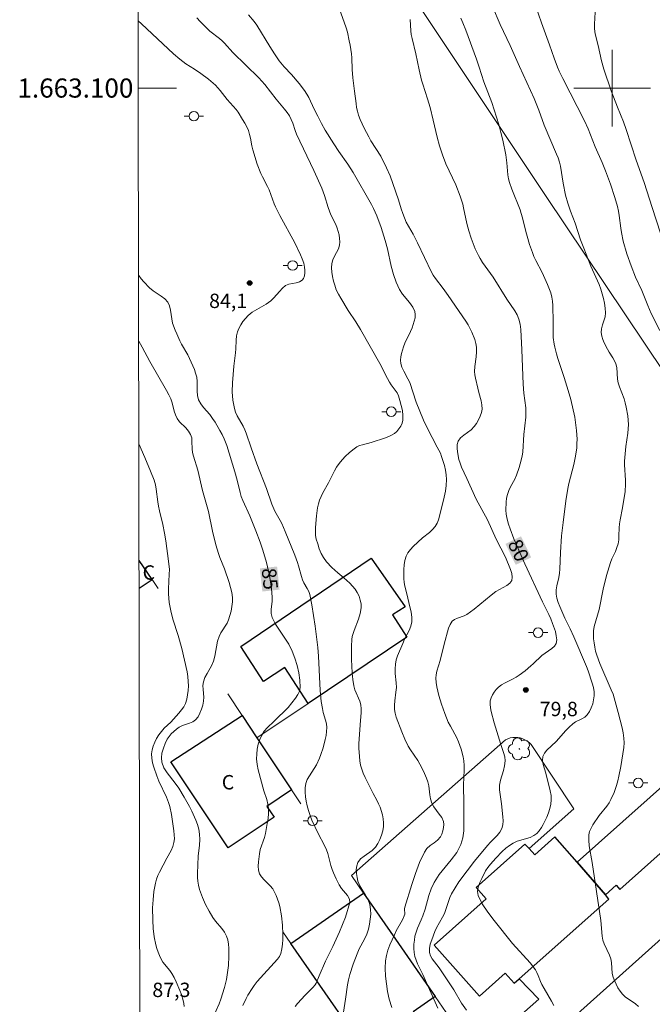
# Model space of a CAD drawing. Units: metres. Extents: x 280234 to 280749, y 1662698 to 1663263.
# Drawn here: x 280238 to 280304, y 1663004 to 1663107 of the extents above; entities that cross this region are included whole.
import ezdxf
from ezdxf.enums import TextEntityAlignment as Align

# ---------------------------------------------------------------- set-up
doc = ezdxf.new("R2010")
doc.units = ezdxf.units.M
doc.header["$MEASUREMENT"] = 0
for name, color, linetype, lineweight in [('Articulacao', 7, 'Continuous', 18), ('Edificacoes', 7, 'Continuous', 30), ('Malha_Coordenadas', 7, 'Continuous', 15), ('Muro_Grade', 8, 'Continuous', 20), ('Pavimentacao_Asfaltica_Mfio', 10, 'Continuous', 30), ('Poste', 7, 'Continuous', 9), ('Topon_Curvas_Mestras_Masc', 255, 'Continuous', 9), ('Topon_Fundacao_Const_Ruinas', 7, 'Continuous', 9)]:
    doc.layers.add(name, color=color, linetype=linetype, lineweight=lineweight)
for name, color, linetype, lineweight, true_color in [('Arvores_Isoladas', 7, 'Continuous', 18, 0x00ff33), ('Curvas_Intermediarias', 7, 'Continuous', 9, 0x783c14), ('Curvas_Mestras', 7, 'Continuous', 20, 0x783c14), ('Pto_Cotado', 7, 'Continuous', 9, 0x783c14), ('Topon_Curvas_Mestras', 7, 'Continuous', 9, 0x783c14), ('Topon_Pto_Cotado', 7, 'Continuous', 9, 0x783c14)]:
    doc.layers.add(name, color=color, linetype=linetype, lineweight=lineweight, true_color=true_color)
doc.styles.add('Arial', font='arial.ttf', dxfattribs={"height": 1.5})

# ---------------------------------------------------------------- blocks, each defined once
blk = doc.blocks.new('Cotas')
at = {"layer": 'Pto_Cotado'}
blk.add_hatch(color=256, dxfattribs=at).paths.add_polyline_path([(0, 0.24, 1), (0, -0.24, 1)])
at = {"layer": 'Pto_Cotado', "lineweight": -3}
blk.add_lwpolyline([(0, -0.24, -1), (0, 0.24, -1)], format="xyb", close=True, dxfattribs=at)
blk = doc.blocks.new('Arvore')
at = {"layer": 'Arvores_Isoladas'}
blk.add_lwpolyline([(-0.72, 0.49, 0.872324), (-0.72, -0.55, 0.862983), (0.28, -0.83, 0.900105), (0.89, 0.03, 0.863155), (0.26, 0.86, 0.882486)], format="xyb", close=True, dxfattribs=at)
blk.add_circle((0, 0), 0.0286, dxfattribs=at)
blk = doc.blocks.new('Poste')
at = {"layer": 'Poste'}
for points in [[(-0.5, 0), (-1, 0)], [(0.5, 0), (1, 0)]]:
    blk.add_lwpolyline(points, dxfattribs=at)
blk.add_lwpolyline([(0, 0.5, 1), (0, -0.5, 1)], format="xyb", close=True, dxfattribs=at)

msp = doc.modelspace()

# ---------------------------------------------------------------- linework, layer by layer
at = {"layer": 'Articulacao', "flags": 128}
msp.add_lwpolyline([(280251.2, 1662703.21), (280250.2, 1663257.48)], dxfattribs=at)
at = {"layer": 'Curvas_Intermediarias', "flags": 128}
for points, elevation in [([(280271.12, 1663109.45), (280272.22, 1663106.28), (280272.34, 1663105.85), (280272.54, 1663104.95), (280272.63, 1663104.49), (280272.76, 1663103.58), (280272.8, 1663103.17), (280272.86, 1663101.93), (280272.93, 1663101.06), (280273.08, 1663099.69), (280273.25, 1663098.4), (280273.31, 1663097.98), (280273.39, 1663097.58), (280273.5, 1663097.18), (280273.67, 1663096.71), (280274.1, 1663095.8), (280274.57, 1663094.92), (280274.81, 1663094.5), (280275.83, 1663092.88), (280276.44, 1663091.66), (280276.8, 1663090.84), (280277.11, 1663090.03), (280277.67, 1663088.32), (280277.96, 1663087.37), (280278.12, 1663086.9), (280278.3, 1663086.44), (280278.5, 1663086), (280279.21, 1663084.72), (280279.66, 1663083.84), (280281.14, 1663080.75), (280281.31, 1663080.44), (280281.55, 1663080.09), (280282.35, 1663079.07), (280282.88, 1663078.34), (280284.73, 1663075.66), (280284.97, 1663075.27), (280285.36, 1663074.5), (280285.66, 1663073.72), (280285.77, 1663073.33), (280285.83, 1663072.93), (280285.84, 1663072.43), (280285.79, 1663071.92), (280285.65, 1663070.91), (280285.63, 1663070.4), (280285.66, 1663070.05), (280285.72, 1663069.7), (280285.96, 1663068.65), (280286.07, 1663068.21), (280286.32, 1663067.34), (280286.4, 1663066.9), (280286.41, 1663066.47), (280286.34, 1663066.09), (280286.21, 1663065.71), (280286.03, 1663065.33), (280285.82, 1663064.97), (280285.59, 1663064.64), (280285.28, 1663064.31), (280284.51, 1663063.75), (280284.17, 1663063.45), (280283.93, 1663063.11), (280283.83, 1663062.77), (280283.81, 1663062.39), (280283.84, 1663061.99), (280284, 1663061.21), (280284.12, 1663060.8), (280284.27, 1663060.39), (280284.83, 1663059.2), (280285.81, 1663057.04), (280286.97, 1663054.89), (280287.89, 1663052.89), (280288.87, 1663050.99), (280289.39, 1663049.7), (280289.52, 1663049.29), (280289.57, 1663048.9), (280289.52, 1663048.56), (280289.32, 1663048.27), (280289, 1663048.04), (280288.22, 1663047.62), (280287.85, 1663047.4), (280287.38, 1663047.03), (280285.59, 1663045.55), (280284.84, 1663045), (280284.53, 1663044.85), (280283.86, 1663044.63), (280283.55, 1663044.49), (280283.3, 1663044.3), (280283.08, 1663043.96), (280282.92, 1663043.58), (280282.44, 1663041.89), (280282.05, 1663040.18), (280281.7, 1663039.08), (280281.62, 1663038.71), (280281.58, 1663038.34), (280281.61, 1663037.9), (280281.68, 1663037.45), (280281.91, 1663036.55), (280282.18, 1663035.63), (280282.51, 1663034.67), (280282.89, 1663033.74), (280283.1, 1663033.32), (280283.78, 1663032.11), (280283.97, 1663031.69), (280284.24, 1663030.92), (280284.44, 1663030.12), (280284.5, 1663029.72), (280284.54, 1663029.22), (280284.54, 1663028.73), (280284.49, 1663027.22), (280284.52, 1663025.21), (280284.5, 1663022.41), (280284.41, 1663021.67), (280284.21, 1663020.97), (280283.77, 1663020.14), (280283.19, 1663019.36), (280282.55, 1663018.61), (280281.93, 1663017.84), (280281.4, 1663017.02), (280281.1, 1663016.35), (280280.86, 1663015.65), (280280.46, 1663014.22), (280280.23, 1663013.51), (280280.06, 1663013.09), (280279.68, 1663012.25), (280279.52, 1663011.83), (280279.4, 1663011.4), (280279.34, 1663010.98), (280279.3, 1663010.55), (280279.3, 1663010.12), (280279.33, 1663009.69), (280279.4, 1663009.27), (280279.52, 1663008.89), (280279.68, 1663008.51), (280280.24, 1663007.4), (280281.8, 1663003.86)], 81), ([(280287.49, 1663108.53), (280288.29, 1663106.65), (280289.35, 1663104.45), (280290.32, 1663102.24), (280291.1, 1663100.57), (280291.85, 1663098.91), (280292.34, 1663097.68), (280292.89, 1663096.11), (280294.19, 1663093.11), (280294.35, 1663092.7), (280294.49, 1663092.27), (280294.6, 1663091.84), (280294.88, 1663090.06), (280295.14, 1663088.8), (280295.36, 1663087.98), (280295.65, 1663087.13), (280296.14, 1663085.87), (280296.71, 1663084.16), (280297.04, 1663083.27), (280297.79, 1663081.4), (280298.64, 1663079.47), (280298.81, 1663078.98), (280299.09, 1663078), (280299.2, 1663077.51), (280299.28, 1663077.01), (280299.31, 1663076.51), (280299.27, 1663076.1), (280299.15, 1663075.68), (280299, 1663075.27), (280298.89, 1663074.86), (280298.86, 1663074.45), (280298.91, 1663074.09), (280299.03, 1663073.74), (280299.18, 1663073.39), (280299.52, 1663072.71), (280299.69, 1663072.41), (280300.08, 1663071.82), (280300.25, 1663071.51), (280300.39, 1663071.2), (280300.48, 1663070.81), (280300.58, 1663069.59), (280300.65, 1663069.19), (280300.77, 1663068.77), (280301.25, 1663067.55), (280301.38, 1663067.12), (280301.48, 1663066.67), (280301.64, 1663065.76), (280301.69, 1663065.31), (280301.71, 1663064.85), (280301.69, 1663064.39), (280301.64, 1663063.93), (280301.44, 1663062.55), (280301.31, 1663061.03), (280301.3, 1663060.65), (280301.41, 1663059.05), (280301.41, 1663058.65), (280301.35, 1663057.82), (280301.23, 1663057), (280301.1, 1663056.16), (280300.84, 1663054.89), (280300.78, 1663054.46), (280300.74, 1663054.05), (280300.72, 1663053.21), (280300.69, 1663052.79), (280300.63, 1663052.39), (280300.5, 1663051.99), (280300.34, 1663051.6), (280299.98, 1663050.83), (280299.82, 1663050.44), (280299.42, 1663049.08), (280299.07, 1663047.64), (280298.66, 1663045.52), (280298.14, 1663043.75), (280298.07, 1663043.3), (280298.05, 1663042.88), (280298.07, 1663042.45), (280298.11, 1663042.03), (280298.18, 1663041.59), (280298.27, 1663041.18), (280298.4, 1663040.74), (280298.73, 1663039.89), (280299.91, 1663037.15), (280300.1, 1663036.67), (280300.33, 1663035.91), (280300.62, 1663034.75), (280301.06, 1663033.16), (280301.17, 1663032.63), (280301.24, 1663032.09), (280301.25, 1663031.61), (280301.21, 1663031.12), (280300.9, 1663029.14), (280300.71, 1663028.13), (280300.6, 1663027.63), (280300.47, 1663027.14), (280300.21, 1663026.4), (280299.88, 1663025.68), (280299.69, 1663025.34), (280299.46, 1663024.99), (280298.64, 1663024.01), (280297.98, 1663023.02), (280297.8, 1663022.69), (280297.65, 1663022.35), (280297.57, 1663022), (280297.56, 1663021.43), (280297.61, 1663020.85), (280297.91, 1663019.09), (280298.82, 1663013.05), (280298.95, 1663011.39), (280299.03, 1663010.99), (280299.17, 1663010.59), (280299.74, 1663009.43), (280299.88, 1663009.04), (280299.95, 1663008.66), (280300.02, 1663007.5), (280300.1, 1663007.13), (280300.24, 1663006.75), (280300.41, 1663006.38), (280300.61, 1663006.01), (280300.83, 1663005.67), (280301.08, 1663005.35), (280301.38, 1663005.06), (280302.44, 1663004.32), (280302.76, 1663004.04)], 78), ([(280304.97, 1663074.67), (280304.09, 1663076.44), (280303.72, 1663077.27), (280303.12, 1663078.85), (280302.46, 1663080.23), (280301.98, 1663081.41), (280301.55, 1663082.67), (280301.17, 1663084), (280300.97, 1663084.9), (280300.9, 1663085.35), (280300.75, 1663086.7), (280300.67, 1663087.14), (280300.56, 1663087.62), (280300.28, 1663088.55), (280299.82, 1663089.95), (280299.32, 1663091.34), (280298.97, 1663092.21), (280298.23, 1663093.86), (280297.5, 1663095.74), (280297.13, 1663096.57), (280294.86, 1663100.99), (280294.48, 1663101.78), (280294.31, 1663102.18), (280293.96, 1663103.11), (280293.47, 1663104.52), (280292.61, 1663106.8), (280291.99, 1663108.62)], 77), ([(280256.62, 1663107.33), (280256.96, 1663106.95), (280257.68, 1663106.22), (280257.99, 1663105.94), (280258.97, 1663105.19), (280259.28, 1663104.92), (280259.51, 1663104.69), (280260.39, 1663103.72), (280263.09, 1663101.08), (280263.71, 1663100.37), (280264.9, 1663098.84), (280265.78, 1663097.81), (280266.06, 1663097.46), (280266.3, 1663097.09), (280266.48, 1663096.72), (280266.63, 1663096.34), (280266.89, 1663095.55), (280267.04, 1663095.17), (280268.84, 1663091.38), (280269.69, 1663089.55), (280269.97, 1663088.78), (280270.32, 1663087.53), (280270.46, 1663087.13), (280270.61, 1663086.77), (280271.15, 1663085.73), (280271.28, 1663085.37), (280271.38, 1663085.02), (280271.47, 1663084.65), (280271.53, 1663084.29), (280271.55, 1663083.93), (280271.53, 1663083.57), (280271.41, 1663083.19), (280271.22, 1663082.81), (280271.01, 1663082.44), (280270.83, 1663082.06), (280270.73, 1663081.67), (280270.7, 1663081.22), (280270.72, 1663080.76), (280270.79, 1663080.3), (280270.89, 1663079.84), (280271.02, 1663079.4), (280271.19, 1663078.93), (280271.41, 1663078.48), (280271.66, 1663078.04), (280272.42, 1663076.77), (280273.21, 1663075.59), (280273.7, 1663074.79), (280275.74, 1663071.21), (280276.53, 1663069.67), (280276.74, 1663069.29), (280276.93, 1663069), (280277.35, 1663068.45), (280277.53, 1663068.16), (280277.67, 1663067.86), (280277.84, 1663067.37), (280277.98, 1663066.84), (280278.09, 1663066.32), (280278.14, 1663065.8), (280278.13, 1663065.31), (280278.06, 1663065), (280277.92, 1663064.69), (280277.73, 1663064.39), (280277.5, 1663064.13), (280277.25, 1663063.92), (280276.82, 1663063.66), (280276.34, 1663063.46), (280274.83, 1663062.96), (280273.91, 1663062.74), (280273.61, 1663062.65), (280273.34, 1663062.52), (280272.93, 1663062.22), (280272.53, 1663061.9), (280272.16, 1663061.54), (280271.8, 1663061.16), (280271.48, 1663060.77), (280271.22, 1663060.4), (280270.99, 1663060), (280270.37, 1663058.77), (280269.77, 1663057.7), (280269.59, 1663057.33), (280269.44, 1663056.95), (280269.32, 1663056.56), (280269.23, 1663056.15), (280269.11, 1663055.32), (280269.01, 1663054.08), (280269.03, 1663053.26), (280269.1, 1663052.86), (280269.24, 1663052.37), (280269.41, 1663051.88), (280269.61, 1663051.39), (280269.86, 1663050.94), (280270.15, 1663050.52), (280270.71, 1663049.91), (280271.34, 1663049.35), (280271.99, 1663048.82), (280272.61, 1663048.26), (280273.16, 1663047.65), (280273.38, 1663047.31), (280273.56, 1663046.92), (280273.69, 1663046.51), (280273.77, 1663046.1), (280273.78, 1663045.7), (280273.68, 1663045.1), (280273.5, 1663044.51), (280273.04, 1663043.32), (280272.86, 1663042.72), (280272.81, 1663042.38), (280272.76, 1663041.68), (280272.79, 1663040.3), (280272.86, 1663038.91), (280272.92, 1663038.22), (280273.02, 1663037.54), (280273.13, 1663037.14), (280273.63, 1663035.96), (280273.74, 1663035.55), (280273.77, 1663035.15), (280273.77, 1663034.74), (280273.7, 1663033.92), (280273.55, 1663031.54), (280273.55, 1663031.05), (280273.6, 1663030.16), (280273.65, 1663029.72), (280273.73, 1663029.28), (280273.84, 1663028.86), (280273.99, 1663028.41), (280274.19, 1663027.97), (280275.03, 1663026.32), (280275.43, 1663025.6), (280275.61, 1663025.24), (280275.76, 1663024.86), (280276, 1663024.06), (280276.08, 1663023.65), (280276.13, 1663023.24), (280276.12, 1663022.84), (280276.04, 1663022.4), (280275.9, 1663021.95), (280275.73, 1663021.51), (280275.51, 1663021.09), (280275.27, 1663020.71), (280274.93, 1663020.36), (280274.1, 1663019.77), (280273.71, 1663019.47), (280273.44, 1663019.11), (280273.32, 1663018.76), (280273.27, 1663018.37), (280273.29, 1663017.95), (280273.35, 1663017.54), (280273.44, 1663017.15), (280273.64, 1663016.64), (280274.24, 1663015.68), (280274.51, 1663015.2), (280274.69, 1663014.69), (280274.77, 1663014.19), (280274.78, 1663013.68), (280274.74, 1663013.16), (280274.66, 1663012.64), (280274.55, 1663012.14), (280274.37, 1663011.61), (280274.13, 1663011.09), (280273.59, 1663010.07), (280273.35, 1663009.55), (280272.95, 1663008.47), (280272.6, 1663007.38), (280272.46, 1663006.83), (280272.36, 1663006.33), (280272.16, 1663004.8), (280271.88, 1663003)], 83), ([(280276.99, 1663003.93), (280276.72, 1663004.82), (280276.55, 1663005.61), (280276.42, 1663006.42), (280276.34, 1663007.23), (280276.3, 1663008.04), (280276.33, 1663008.83), (280276.42, 1663009.39), (280276.58, 1663009.94), (280276.79, 1663010.48), (280277.25, 1663011.55), (280277.44, 1663011.95), (280278.11, 1663013.11), (280278.29, 1663013.51), (280278.33, 1663013.69), (280278.32, 1663014.26), (280278.35, 1663014.44), (280279.07, 1663016.79), (280279.46, 1663017.96), (280279.89, 1663019.1), (280280.39, 1663020.19), (280280.66, 1663020.56), (280281.01, 1663020.86), (280281.41, 1663021.15), (280281.77, 1663021.44), (280282.07, 1663021.79), (280282.22, 1663022.07), (280282.33, 1663022.4), (280282.4, 1663022.74), (280282.42, 1663023.07), (280282.38, 1663023.39), (280282.21, 1663023.78), (280281.95, 1663024.16), (280281.37, 1663024.91), (280281.15, 1663025.31), (280281.03, 1663025.74), (280280.95, 1663026.18), (280280.84, 1663027.09), (280280.74, 1663027.53), (280280.61, 1663027.91), (280280.3, 1663028.65), (280279.93, 1663029.37), (280279.7, 1663029.75), (280278.94, 1663030.86), (280278.71, 1663031.24), (280278.35, 1663031.97), (280278.03, 1663032.73), (280277.43, 1663034.29), (280277.32, 1663034.69), (280277.25, 1663035.09), (280277.25, 1663035.54), (280277.29, 1663035.99), (280277.42, 1663036.9), (280277.46, 1663037.36), (280277.44, 1663037.85), (280277.35, 1663038.85), (280277.33, 1663039.34), (280277.36, 1663039.83), (280277.45, 1663040.27), (280277.59, 1663040.7), (280278.12, 1663041.98), (280278.32, 1663042.44), (280278.79, 1663043.32), (280278.98, 1663043.77), (280279.08, 1663044.22), (280279.08, 1663044.72), (280279.01, 1663045.23), (280278.75, 1663046.26), (280278.55, 1663047.17), (280278.35, 1663047.96), (280278.28, 1663048.36), (280278.24, 1663048.76), (280278.23, 1663049.71), (280278.27, 1663050.19), (280278.34, 1663050.66), (280278.48, 1663051.09), (280278.67, 1663051.45), (280278.93, 1663051.78), (280279.23, 1663052.1), (280280.19, 1663053.01), (280280.91, 1663053.57), (280281.24, 1663053.87), (280281.52, 1663054.21), (280281.71, 1663054.53), (280281.86, 1663054.89), (280281.98, 1663055.27), (280282.45, 1663057.26), (280282.58, 1663057.88), (280282.66, 1663058.49), (280282.7, 1663059.11), (280282.67, 1663059.59), (280282.59, 1663060.07), (280282.48, 1663060.56), (280282.19, 1663061.5), (280282.06, 1663061.84), (280281.74, 1663062.5), (280280.67, 1663064.51), (280280.29, 1663065.31), (280279.9, 1663066.23), (280279.53, 1663067.17), (280278.86, 1663069.23), (280278.67, 1663069.63), (280278.23, 1663070.43), (280278.05, 1663070.83), (280277.93, 1663071.24), (280277.9, 1663071.58), (280277.93, 1663071.92), (280278, 1663072.27), (280278.2, 1663072.95), (280278.36, 1663073.36), (280278.94, 1663074.55), (280279.1, 1663074.95), (280279.33, 1663075.64), (280279.41, 1663075.99), (280279.44, 1663076.33), (280279.39, 1663076.64), (280279.17, 1663077.12), (280278.84, 1663077.58), (280278.1, 1663078.48), (280277.79, 1663078.96), (280277.6, 1663079.33), (280277.44, 1663079.72), (280277.17, 1663080.53), (280276.93, 1663081.38), (280276.54, 1663083.19), (280276.29, 1663084.09), (280275.87, 1663085.44), (280275.42, 1663086.64), (280275.08, 1663087.42), (280274.87, 1663087.85), (280272.96, 1663091.18), (280272.4, 1663092.04), (280271.46, 1663093.37), (280270.92, 1663094.16), (280270.03, 1663095.59), (280269.63, 1663096.31), (280269.25, 1663097.05), (280268.87, 1663097.81), (280268.32, 1663099), (280268.11, 1663099.37), (280267.86, 1663099.75), (280267.3, 1663100.46), (280266.49, 1663101.42), (280265.73, 1663102.21), (280265.23, 1663102.84), (280264.72, 1663103.58), (280264.23, 1663104.33), (280262.87, 1663106.56), (280262.6, 1663106.94), (280262.03, 1663107.66)], 82), ([(280293.91, 1663004.17), (280293.68, 1663004.62), (280292.89, 1663005.92), (280292.65, 1663006.36), (280292.51, 1663006.66), (280292.28, 1663007.29), (280292.15, 1663007.6), (280291.98, 1663007.88), (280291.43, 1663008.6), (280289.61, 1663010.65), (280287.67, 1663013.03), (280287.01, 1663013.89), (280286.43, 1663014.77), (280286, 1663015.66), (280285.93, 1663016.08), (280286.01, 1663016.52), (280286.17, 1663016.99), (280286.38, 1663017.44), (280286.78, 1663018.23), (280287.02, 1663018.58), (280287.28, 1663018.92), (280287.84, 1663019.56), (280288.52, 1663020.25), (280288.89, 1663020.58), (280289.27, 1663020.87), (280289.66, 1663021.13), (280290.08, 1663021.32), (280291.45, 1663021.69), (280291.84, 1663021.9), (280292.13, 1663022.13), (280292.38, 1663022.42), (280292.61, 1663022.74), (280292.81, 1663023.08), (280293.18, 1663023.84), (280293.35, 1663024.28), (280293.49, 1663024.73), (280293.59, 1663025.19), (280293.64, 1663025.64), (280293.62, 1663026.1), (280293.54, 1663026.57), (280293.06, 1663028.41), (280292.79, 1663029.32), (280292.73, 1663029.75), (280292.76, 1663030.16), (280292.92, 1663030.51), (280293.18, 1663030.82), (280294.15, 1663031.72), (280295.17, 1663032.87), (280295.52, 1663033.24), (280295.89, 1663033.58), (280296.18, 1663033.78), (280296.85, 1663034.11), (280297.16, 1663034.29), (280297.4, 1663034.52), (280297.63, 1663034.86), (280297.82, 1663035.25), (280297.97, 1663035.67), (280298.07, 1663036.09), (280298.13, 1663036.5), (280298.12, 1663036.94), (280298.04, 1663037.38), (280297.93, 1663037.82), (280297.5, 1663039.13), (280297.33, 1663039.56), (280295.99, 1663042.66), (280295.61, 1663043.49), (280295.06, 1663044.62), (280294.53, 1663045.84), (280294.36, 1663046.27), (280294.22, 1663046.7), (280294.15, 1663047.14), (280294.15, 1663047.57), (280294.22, 1663048), (280294.43, 1663048.88), (280294.51, 1663049.32), (280294.54, 1663049.75), (280294.6, 1663051.48), (280294.73, 1663053.23), (280294.88, 1663054.61), (280295.17, 1663056.89), (280295.38, 1663058.18), (280295.49, 1663058.68), (280296.01, 1663060.68), (280296.18, 1663061.55), (280296.3, 1663062.42), (280296.33, 1663062.86), (280296.34, 1663063.32), (280296.29, 1663064.23), (280296.1, 1663065.61), (280295.68, 1663067.46), (280295.42, 1663068.39), (280294.99, 1663069.77), (280294.33, 1663071.75), (280294.18, 1663072.25), (280294.01, 1663072.92), (280293.94, 1663073.26), (280293.85, 1663073.94), (280293.83, 1663074.34), (280293.86, 1663075.54), (280293.82, 1663077.28), (280293.78, 1663077.72), (280293.71, 1663078.16), (280293.59, 1663078.6), (280293.26, 1663079.47), (280292.69, 1663080.74), (280292.04, 1663081.97), (280291.84, 1663082.4), (280291.68, 1663082.82), (280291.38, 1663083.67), (280291.11, 1663084.54), (280290.98, 1663085.01), (280290.64, 1663086.43), (280290.51, 1663086.89), (280290.38, 1663087.27), (280289.53, 1663089.45), (280289.28, 1663090.15), (280289.19, 1663090.51), (280289.12, 1663090.92), (280289.01, 1663092.19), (280288.9, 1663093.01), (280288.6, 1663094.56), (280288.39, 1663095.37), (280288.15, 1663096.18), (280287.68, 1663097.74), (280287.42, 1663098.5), (280286.59, 1663100.64), (280286.1, 1663102.19), (280285.82, 1663103.02), (280284.72, 1663106.03), (280284.41, 1663106.83), (280284.2, 1663107.29)], 79), ([(280298.24, 1663107.94), (280298.15, 1663106.67), (280298.16, 1663106.25), (280298.2, 1663105.89), (280298.27, 1663105.53), (280298.54, 1663104.46), (280298.89, 1663102.84), (280299.12, 1663101.97), (280299.9, 1663099.7), (280300.55, 1663098.01), (280301.19, 1663096.48), (280301.48, 1663095.67), (280302.51, 1663092.45), (280303.36, 1663090.15), (280304.19, 1663087.52), (280305.92, 1663082.17)], 76), ([(280250.48, 1663107.02), (280250.49, 1663107.01), (280250.84, 1663106.7), (280254.17, 1663103.59), (280254.83, 1663103.01), (280255.45, 1663102.54), (280256.36, 1663101.99), (280257.04, 1663101.52), (280257.82, 1663100.94), (280258.55, 1663100.31), (280258.82, 1663100.03), (280259.07, 1663099.73), (280259.78, 1663098.8), (280260.71, 1663097.75), (280260.92, 1663097.47), (280261.4, 1663096.73), (280261.63, 1663096.34), (280261.83, 1663095.95), (280262.01, 1663095.55), (280262.13, 1663095.16), (280262.22, 1663094.76), (280262.36, 1663093.95), (280262.46, 1663093.55), (280262.93, 1663092.04), (280263.3, 1663091.07), (280263.46, 1663090.72), (280264, 1663089.7), (280264.16, 1663089.36), (280264.68, 1663087.92), (280264.83, 1663087.58), (280265.29, 1663086.68), (280266.87, 1663083.82), (280267.45, 1663082.58), (280267.63, 1663082.15), (280267.78, 1663081.71), (280267.88, 1663081.28), (280267.91, 1663080.99), (280267.91, 1663080.69), (280267.86, 1663080.39), (280267.77, 1663080.12), (280267.63, 1663079.92), (280267.35, 1663079.75), (280267, 1663079.66), (280266.24, 1663079.5), (280265.89, 1663079.36), (280265.56, 1663079.08), (280265.25, 1663078.76), (280264.66, 1663078.07), (280264.33, 1663077.76), (280263.87, 1663077.44), (280262.88, 1663076.88), (280262.41, 1663076.58), (280261.97, 1663076.24), (280261.69, 1663075.94), (280261.43, 1663075.61), (280261.2, 1663075.26), (280261.01, 1663074.89), (280260.86, 1663074.52), (280260.76, 1663074.1), (280260.71, 1663073.67), (280260.68, 1663072.77), (280260.65, 1663072.33), (280260.48, 1663070.96), (280260.33, 1663069.2), (280260.32, 1663068.26), (280260.39, 1663067.4), (280260.54, 1663066.54), (280260.66, 1663066.13), (280260.82, 1663065.75), (280261.44, 1663064.68), (280261.63, 1663064.31), (280261.78, 1663063.94), (280262.29, 1663062.4), (280262.88, 1663060.75), (280263.91, 1663058.17), (280264.46, 1663056.52), (280264.77, 1663055.79), (280265.31, 1663054.83), (280265.48, 1663054.5), (280265.85, 1663053.66), (280266.85, 1663051.21), (280267.14, 1663050.43), (280267.25, 1663050.07), (280267.54, 1663048.98), (280267.66, 1663048.63), (280267.8, 1663048.32), (280268.15, 1663047.72), (280268.3, 1663047.42), (280268.41, 1663047.1), (280268.63, 1663046.01), (280268.82, 1663044.91), (280268.98, 1663043.8), (280269.24, 1663041.56), (280269.32, 1663040.66), (280269.51, 1663037.05), (280269.62, 1663035.91), (280269.73, 1663035.17), (280269.82, 1663034.77), (280270.07, 1663033.98), (280270.16, 1663033.59), (280270.2, 1663033.19), (280270.18, 1663032.77), (280270.12, 1663032.35), (280270.03, 1663031.93), (280269.8, 1663031.09), (280269.56, 1663030.37), (280269.42, 1663030.01), (280269.11, 1663029.31), (280268.89, 1663028.91), (280268.38, 1663028.14), (280268.16, 1663027.75), (280268.02, 1663027.34), (280267.95, 1663026.89), (280267.94, 1663026.43), (280267.97, 1663025.96), (280268.04, 1663025.49), (280268.13, 1663025.03), (280268.27, 1663024.52), (280268.44, 1663024.02), (280268.64, 1663023.52), (280269.28, 1663022.12), (280269.95, 1663020.86), (280270.15, 1663020.43), (280270.29, 1663020.02), (280270.62, 1663018.77), (280270.75, 1663018.35), (280270.88, 1663018.02), (280271.16, 1663017.38), (280271.48, 1663016.75), (280271.74, 1663016.37), (280272.36, 1663015.65), (280272.56, 1663015.28), (280272.59, 1663014.9), (280272.14, 1663013.39), (280271.52, 1663011.86), (280270.81, 1663010.33), (280270.07, 1663008.8), (280269.38, 1663007.27), (280269.09, 1663006.48), (280268.98, 1663006.3), (280268.74, 1663006.02), (280267.92, 1663005.24), (280267.14, 1663004.36), (280266.89, 1663004.05)], 84), ([(280250.54, 1663073.56), (280250.91, 1663072.92), (280251.72, 1663071.45), (280253.45, 1663068.39), (280253.68, 1663067.96), (280253.89, 1663067.52), (280254.04, 1663067.1), (280254.25, 1663066.26), (280254.38, 1663065.85), (280254.55, 1663065.47), (280254.81, 1663065.12), (280255.45, 1663064.49), (280255.75, 1663064.16), (280255.97, 1663063.81), (280256.08, 1663063.46), (280256.11, 1663063.09), (280256.12, 1663062.31), (280256.17, 1663061.94), (280256.26, 1663061.56), (280256.72, 1663060.08), (280257.22, 1663057.95), (280257.83, 1663055.77), (280258.26, 1663053.71), (280258.61, 1663052.29), (280258.88, 1663051.36), (280259.02, 1663050.96), (280259.49, 1663049.78), (280259.98, 1663048.35), (280260.15, 1663047.83), (280260.27, 1663047.3), (280260.34, 1663046.78), (280260.34, 1663046.31), (280260.29, 1663045.83), (280260.2, 1663045.36), (280260.08, 1663044.89), (280259.94, 1663044.43), (280259.77, 1663044.08), (280259.11, 1663043.08), (280258.94, 1663042.72), (280258.79, 1663042.22), (280258.5, 1663040.64), (280258.36, 1663040.14), (280258.17, 1663039.7), (280257.68, 1663038.85), (280257.46, 1663038.42), (280257.3, 1663037.98), (280257.26, 1663037.59), (280257.28, 1663037.18), (280257.36, 1663036.35), (280257.33, 1663035.95), (280257.23, 1663035.53), (280257.1, 1663035.11), (280256.94, 1663034.7), (280256.74, 1663034.32), (280256.49, 1663034), (280256.21, 1663033.79), (280255.86, 1663033.64), (280255.12, 1663033.4), (280254.78, 1663033.23), (280254.49, 1663033.02), (280254.21, 1663032.79), (280253.94, 1663032.54), (280253.71, 1663032.27), (280253.53, 1663031.97), (280253.32, 1663031.52), (280253.12, 1663031.03), (280252.97, 1663030.52), (280252.91, 1663030.03), (280252.95, 1663029.56), (280253.16, 1663028.99), (280253.51, 1663028.45), (280254.35, 1663027.39), (280254.73, 1663026.85), (280255.31, 1663025.91), (280255.85, 1663024.96), (280256.09, 1663024.47), (280256.5, 1663023.53), (280256.67, 1663023.05), (280256.81, 1663022.56), (280256.9, 1663022.07), (280256.93, 1663021.5), (280256.9, 1663020.91), (280256.77, 1663019.74), (280256.67, 1663017.93), (280256.68, 1663017.53), (280256.72, 1663017.13), (280256.8, 1663016.71), (280256.91, 1663016.27), (280257.2, 1663015.44), (280257.52, 1663014.69), (280257.89, 1663014.01), (280258.3, 1663013.35), (280258.58, 1663012.96), (280259.22, 1663012.2), (280259.5, 1663011.8), (280259.72, 1663011.39), (280259.84, 1663011), (280259.91, 1663010.58), (280259.95, 1663010.16), (280259.96, 1663009.3), (280259.92, 1663008.32), (280259.86, 1663007.83), (280259.71, 1663006.87), (280259.52, 1663006.03), (280259.12, 1663004.8), (280258.94, 1663004.33), (280258.34, 1663002.93)], 86), ([(280250.55, 1663062.83), (280251.2, 1663061.42), (280251.79, 1663059.98), (280252.15, 1663059.03), (280252.29, 1663058.54), (280252.38, 1663058.1), (280252.54, 1663056.76), (280252.61, 1663056.31), (280252.71, 1663055.83), (280253.06, 1663054.39), (280253.24, 1663053.51), (280253.37, 1663052.7), (280253.67, 1663050.59), (280253.75, 1663049.72), (280253.74, 1663049.22), (280253.64, 1663047.68), (280253.64, 1663047.17), (280253.74, 1663046.27), (280253.91, 1663045.37), (280254.12, 1663044.5), (280254.67, 1663042.82), (280255.04, 1663041.44), (280255.6, 1663039.02), (280255.68, 1663038.51), (280255.72, 1663038.01), (280255.73, 1663037.55), (280255.71, 1663037.07), (280255.65, 1663036.61), (280255.56, 1663036.15), (280255.43, 1663035.72), (280255.25, 1663035.36), (280255.02, 1663035.03), (280254.75, 1663034.71), (280253.89, 1663033.75), (280253.22, 1663033.12), (280252.91, 1663032.79), (280252.64, 1663032.43), (280252.42, 1663032.06), (280252.22, 1663031.67), (280252.06, 1663031.26), (280251.95, 1663030.85), (280251.89, 1663030.43), (280251.91, 1663029.98), (280251.99, 1663029.52), (280252.12, 1663029.05), (280252.43, 1663028.14), (280252.66, 1663027.58), (280253.45, 1663025.92), (280253.67, 1663025.36), (280253.79, 1663024.95), (280253.96, 1663024.11), (280254.21, 1663022.41), (280254.26, 1663021.99), (280254.27, 1663021.57), (280254.23, 1663021.17), (280254.11, 1663020.75), (280253.93, 1663020.35), (280253.48, 1663019.56), (280252.71, 1663018.09), (280252.54, 1663017.73), (280252.41, 1663017.36), (280252.29, 1663016.94), (280252.14, 1663016.07), (280252.05, 1663015.2), (280252, 1663014.35), (280252.02, 1663013.06), (280252.07, 1663012.19), (280252.15, 1663011.33), (280252.32, 1663010.51), (280252.43, 1663010.12), (280252.56, 1663009.74), (280252.71, 1663009.37), (280252.88, 1663009.01), (280253.08, 1663008.69), (280253.81, 1663007.81), (280254.02, 1663007.5), (280254.25, 1663007.07), (280254.47, 1663006.64), (280254.85, 1663005.74), (280255.02, 1663005.29), (280255.2, 1663004.68), (280255.26, 1663004.37), (280255.3, 1663004.05)], 87)]:
    msp.add_lwpolyline(points, dxfattribs=dict(at, elevation=elevation))
at = {"layer": 'Curvas_Mestras', "flags": 128}
for points, elevation in [([(280284.78, 1663003.66), (280284.27, 1663004.4), (280283.45, 1663005.78), (280282.99, 1663006.52), (280281.92, 1663008.09), (280281.21, 1663009.03), (280281.03, 1663009.35), (280280.93, 1663009.68), (280280.93, 1663010.11), (280281.01, 1663010.56), (280281.15, 1663011.01), (280281.48, 1663011.89), (280281.65, 1663012.28), (280282.29, 1663013.39), (280282.48, 1663013.77), (280282.64, 1663014.17), (280283.04, 1663015.43), (280283.23, 1663015.82), (280283.6, 1663016.44), (280283.99, 1663017.06), (280284.85, 1663018.24), (280285.61, 1663019.25), (280286.98, 1663020.88), (280287.3, 1663021.23), (280287.99, 1663021.9), (280288.28, 1663022.26), (280288.49, 1663022.64), (280288.59, 1663023.03), (280288.61, 1663023.45), (280288.59, 1663023.88), (280288.46, 1663025.24), (280288.25, 1663026.69), (280288.25, 1663027.18), (280288.33, 1663027.69), (280288.64, 1663028.7), (280288.77, 1663029.2), (280288.82, 1663029.71), (280288.78, 1663030.14), (280288.67, 1663030.57), (280288.37, 1663031.43), (280287.67, 1663033.67), (280287.37, 1663034.88), (280287.29, 1663035.25), (280287.25, 1663035.62), (280287.27, 1663035.98), (280287.36, 1663036.29), (280287.49, 1663036.6), (280287.68, 1663036.9), (280287.89, 1663037.18), (280288.12, 1663037.42), (280288.45, 1663037.66), (280288.82, 1663037.87), (280289.6, 1663038.24), (280289.97, 1663038.45), (280290.29, 1663038.67), (280290.91, 1663039.13), (280291.51, 1663039.63), (280291.75, 1663039.84), (280292.67, 1663040.73), (280292.99, 1663040.98), (280293.69, 1663041.44), (280293.97, 1663041.69), (280294.15, 1663041.98), (280294.21, 1663042.37), (280294.17, 1663042.78), (280294.07, 1663043.22), (280293.79, 1663044.07), (280293.61, 1663044.54), (280293.4, 1663044.99), (280292.72, 1663046.34), (280290.87, 1663050.28), (280290.1, 1663052.02), (280289.74, 1663052.92), (280289.36, 1663053.94), (280289.19, 1663054.45), (280289.05, 1663054.97), (280288.94, 1663055.5), (280288.9, 1663055.9), (280288.92, 1663056.73), (280288.98, 1663057.14), (280289.06, 1663057.53), (280289.21, 1663057.95), (280289.4, 1663058.35), (280289.83, 1663059.15), (280290.02, 1663059.56), (280290.29, 1663060.35), (280290.41, 1663060.75), (280290.6, 1663061.56), (280290.66, 1663062.01), (280290.77, 1663063.81), (280290.99, 1663065.63), (280291, 1663066.09), (280290.98, 1663066.59), (280290.79, 1663068.11), (280290.71, 1663069.07), (280290.57, 1663072.66), (280290.45, 1663074.78), (280290.38, 1663075.33), (280290.25, 1663075.86), (280290.07, 1663076.3), (280289.83, 1663076.73), (280289.01, 1663077.96), (280287.58, 1663080.25), (280286.47, 1663081.79), (280286.22, 1663082.18), (280286.03, 1663082.52), (280285.7, 1663083.22), (280285.28, 1663084.31), (280285.04, 1663085.07), (280284.83, 1663085.84), (280284.49, 1663087.47), (280284.39, 1663087.87), (280284.13, 1663088.69), (280283.66, 1663089.89), (280282.62, 1663092.09), (280282.27, 1663093.03), (280281.96, 1663093.97), (280281.71, 1663094.88), (280281.32, 1663096.66), (280280.98, 1663097.98), (280280.73, 1663098.86), (280280.21, 1663100.42), (280280.1, 1663100.82), (280279.84, 1663101.91), (280279.48, 1663103.56), (280279.1, 1663105.19), (280279.02, 1663105.6), (280278.97, 1663105.99), (280278.9, 1663107.17)], 80), ([(280250.52, 1663080.48), (280250.55, 1663080.43), (280250.8, 1663080.08), (280251.07, 1663079.75), (280251.66, 1663079.14), (280252.04, 1663078.83), (280252.89, 1663078.27), (280253.28, 1663077.98), (280253.59, 1663077.63), (280253.77, 1663077.24), (280253.87, 1663076.81), (280253.99, 1663075.89), (280254.09, 1663075.45), (280254.36, 1663074.7), (280254.51, 1663074.33), (280254.84, 1663073.6), (280255.03, 1663073.23), (280255.67, 1663072.14), (280255.86, 1663071.76), (280256.36, 1663070.6), (280256.49, 1663070.2), (280256.6, 1663069.8), (280256.65, 1663069.33), (280256.66, 1663068.35), (280256.69, 1663067.88), (280256.8, 1663067.44), (280257.02, 1663067.02), (280257.31, 1663066.63), (280257.98, 1663065.89), (280258.27, 1663065.49), (280258.54, 1663065.08), (280259.03, 1663064.24), (280259.26, 1663063.81), (280259.47, 1663063.37), (280259.74, 1663062.67), (280260.59, 1663059.9), (280260.83, 1663059.05), (280261.13, 1663057.75), (280261.26, 1663057.33), (280261.41, 1663056.92), (280262.14, 1663055.32), (280262.77, 1663053.75), (280263.22, 1663052.55), (280263.5, 1663051.74), (280263.89, 1663050.43), (280264.21, 1663049.07), (280264.29, 1663048.62), (280264.4, 1663047.71), (280264.48, 1663046.8), (280264.47, 1663046.38), (280264.38, 1663045.51), (280264.39, 1663045.1), (280264.47, 1663044.7), (280264.82, 1663043.98), (280266.22, 1663041.89), (280266.58, 1663041.17), (280266.86, 1663040.43), (280267.09, 1663039.67), (280267.28, 1663038.9), (280267.39, 1663038.13), (280267.41, 1663037.38), (280267.34, 1663037), (280267.16, 1663036.63), (280266.92, 1663036.27), (280266.15, 1663035.29), (280264.7, 1663033.85), (280263.96, 1663033.17), (280263.64, 1663032.81), (280263.39, 1663032.41), (280263.19, 1663031.95), (280263.03, 1663031.46), (280262.93, 1663030.94), (280262.87, 1663030.42), (280262.86, 1663029.91), (280262.91, 1663029.34), (280263.02, 1663028.77), (280263.62, 1663026.58), (280263.92, 1663025.66), (280264.04, 1663025.2), (280264.1, 1663024.74), (280264.1, 1663024.22), (280264.06, 1663023.7), (280263.98, 1663023.18), (280263.78, 1663022.14), (280263.67, 1663021.71), (280263.24, 1663020.44), (280263.15, 1663020.01), (280263.05, 1663019.15), (280263.04, 1663018.72), (280263.07, 1663018.3), (280263.17, 1663017.92), (280263.37, 1663017.58), (280263.65, 1663017.27), (280264.28, 1663016.66), (280264.54, 1663016.34), (280264.9, 1663015.64), (280265.05, 1663015.27), (280265.17, 1663014.89), (280265.28, 1663014.51), (280265.47, 1663013.54), (280265.58, 1663012.56), (280265.61, 1663011.57), (280265.61, 1663011.06), (280265.58, 1663010.56), (280265.51, 1663010.07), (280265.39, 1663009.6), (280265.24, 1663009.29), (280265.03, 1663009), (280262.92, 1663006.65), (280262.6, 1663006.25), (280262.38, 1663005.93), (280261.96, 1663005.25), (280261.77, 1663004.89), (280261.43, 1663004.14)], 85)]:
    msp.add_lwpolyline(points, dxfattribs=dict(at, elevation=elevation))
at = {"layer": 'Edificacoes', "flags": 128}
msp.add_lwpolyline([(280250.58, 1663047.74), (280250.58, 1663047.74), (280251.94, 1663048.65), (280250.58, 1663050.66)], dxfattribs=at)
for points in [[(280278.56, 1663042.62), (280268.26, 1663035.71), (280265.8, 1663039.46), (280263.58, 1663038.01), (280261.2, 1663041.65), (280274.84, 1663050.9), (280278.37, 1663045.82), (280277.06, 1663044.98)], [(280266.49, 1663026.7), (280263.93, 1663024.96), (280264.68, 1663023.84), (280259.88, 1663020.63), (280253.89, 1663029.6), (280261.34, 1663034.45), (280262.88, 1663032.12)], [(280299.3, 1663015.7), (280300.42, 1663016.71), (280300.8, 1663016.27), (280310.53, 1663024.93), (280307.15, 1663028.74), (280306.53, 1663028.19), (280298.57, 1663021.11), (280296.35, 1663019.14)], [(280296.35, 1663019.14), (280294.03, 1663021.76), (280291.92, 1663019.89), (280291.32, 1663020.55), (280290.9, 1663021.02), (280285.8, 1663016.48), (280286.86, 1663015.29), (280281.41, 1663010.45), (280286.13, 1663005.14), (280288.83, 1663007.54), (280289.76, 1663006.48), (280290.28, 1663006.94), (280299.67, 1663015.28), (280299.3, 1663015.7)], [(280277.36, 1663011.1), (280281.52, 1663005.08), (280279.21, 1663003.5), (280280.04, 1663002.34), (280277.72, 1663000.68), (280278.96, 1662998.93), (280276.07, 1662996.79), (280266.43, 1663010.65), (280274.04, 1663015.9)]]:
    msp.add_lwpolyline(points, close=True, dxfattribs=at)
at = {"layer": 'Malha_Coordenadas', "flags": 128}
msp.add_lwpolyline([(280250.2, 1663257.48), (280731.91, 1663258.34), (280732.88, 1662704.07), (280251.2, 1662703.21), (280250.2, 1663257.48)], close=True, dxfattribs=at)
for points in [[(280300, 1663104), (280300, 1663096)], [(280250.49, 1663100), (280254.49, 1663100)], [(280304, 1663100), (280296, 1663100)]]:
    msp.add_lwpolyline(points, dxfattribs=at)
at = {"layer": 'Muro_Grade', "flags": 128}
for points in [[(280305.51, 1663070.17), (280293.03, 1663088.79), (280274.25, 1663117.03), (280260.88, 1663136.99)], [(280252.57, 1663047.72), (280251.94, 1663048.65), (280250.58, 1663050.66)], [(280278.56, 1663042.62), (280268.26, 1663035.71), (280262.88, 1663032.12)], [(280259.85, 1663036.7), (280261.34, 1663034.45), (280262.88, 1663032.12)], [(280262.88, 1663032.12), (280266.49, 1663026.7), (280267.47, 1663025.22)], [(280291.32, 1663020.55), (280295.99, 1663024.71), (280291.53, 1663031.43), (280291.34, 1663031.62), (280291.13, 1663031.78), (280290.9, 1663031.92), (280290.66, 1663032.03), (280290.41, 1663032.11), (280290.15, 1663032.16), (280289.88, 1663032.17), (280289.62, 1663032.16), (280289.36, 1663032.11), (280289.11, 1663032.03), (280288.87, 1663031.92), (280272.78, 1663017.73)], [(280272.78, 1663017.73), (280274.04, 1663015.9), (280277.36, 1663011.1), (280281.52, 1663005.08), (280285.73, 1662998.98)], [(280265.59, 1663011.84), (280266.43, 1663010.65), (280276.07, 1662996.79), (280278.8, 1662992.87)], [(280285.73, 1662998.98), (280292.36, 1663004.82), (280290.28, 1663006.94)]]:
    msp.add_lwpolyline(points, dxfattribs=at)
at = {"layer": 'Pavimentacao_Asfaltica_Mfio', "flags": 128}
msp.add_lwpolyline([(280250.69, 1662990.1), (280250.69, 1662990.09), (280260.96, 1662974.7), (280261.19, 1662974.52), (280261.44, 1662974.37), (280261.7, 1662974.25), (280261.98, 1662974.16), (280262.27, 1662974.11), (280262.56, 1662974.1), (280262.85, 1662974.13), (280263.13, 1662974.19), (280263.4, 1662974.29), (280263.66, 1662974.42), (280263.9, 1662974.58), (280280.33, 1662989.06), (280295.38, 1663002.39), (280305.16, 1663011.15)], dxfattribs=at)
at = {"layer": 'Topon_Curvas_Mestras_Masc'}
for points in [[(280288.86, 1663052.38, 80), (280289.93, 1663050.19, 80), (280290.49, 1663053.17, 80), (280291.55, 1663050.97, 80)], [(280263.2, 1663049.82, 85), (280263.46, 1663047.4, 85), (280265, 1663050.02, 85), (280265.26, 1663047.6, 85)]]:
    msp.add_solid(points, dxfattribs=at)

# ---------------------------------------------------------------- block references
at = {"layer": 'Arvores_Isoladas'}
msp.add_blockref('Arvore', (280290.32, 1663030.96), dxfattribs=at)
at = {"layer": 'Poste'}
for p in [(280256.31, 1663097.06), (280266.63, 1663081.46), (280276.93, 1663066.19), (280292.27, 1663043.11), (280302.73, 1663027.4), (280268.72, 1663023.46)]:
    msp.add_blockref('Poste', p, dxfattribs=at)
at = {"layer": 'Pto_Cotado'}
for p in [(280262.14, 1663079.63, 84.06), (280290.99, 1663037.12, 79.77)]:
    msp.add_blockref('Cotas', p, dxfattribs=at)

# ---------------------------------------------------------------- texts
at = {"layer": 'Malha_Coordenadas', "style": 'Arial'}
msp.add_text('1.663.100', height=2, dxfattribs=at).set_placement((280249.99, 1663100), align=Align.MIDDLE_RIGHT)
at = {"layer": 'Topon_Curvas_Mestras', "style": 'Arial'}
for s, rotation, p in [('80', 295.8327, (280289.05, 1663052.4, 80)), ('85', 276.1611, (280263.38, 1663049.78, 85))]:
    msp.add_text(s, height=1.5, rotation=rotation, dxfattribs=at).set_placement(p)
at = {"layer": 'Topon_Fundacao_Const_Ruinas', "style": 'Arial'}
for p in [(280250.95, 1663048.64), (280259.22, 1663026.73)]:
    msp.add_text('C', height=1.5, dxfattribs=at).set_placement(p)
at = {"layer": 'Topon_Pto_Cotado', "style": 'Arial'}
for s, p in [('84,1', (280257.9, 1663077.02, 84.06)), ('79,8', (280292.44, 1663034.38, 79.77)), ('87,3', (280251.97, 1663005.04, 87.34))]:
    msp.add_text(s, height=1.5, dxfattribs=at).set_placement(p)

doc.saveas('drawing.dxf')
